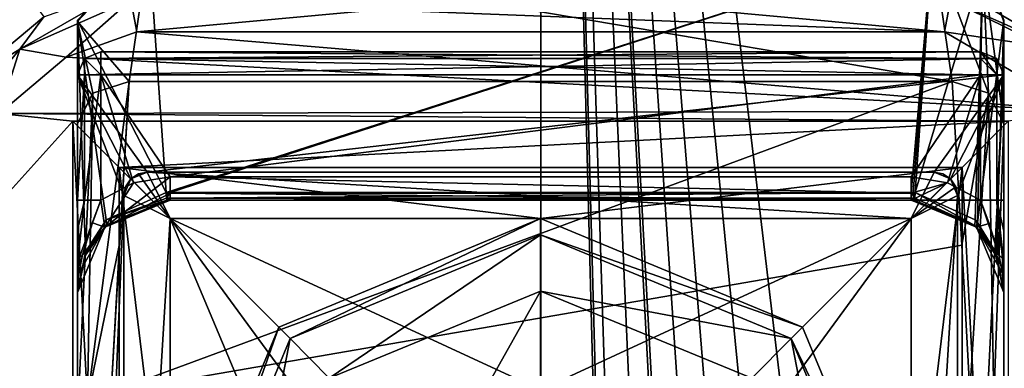
# Model space of a CAD drawing. Units: millimetres. Extents: x -80 to 80, y -89 to 89.
# Drawn here: x -6 to 5, y 29 to 33 of the extents above; entities that cross this region are included whole.
import ezdxf

# ---------------------------------------------------------------- set-up
doc = ezdxf.new("R2010")
doc.units = ezdxf.units.MM
doc.header["$LTSCALE"] = 33.374815
for name, color, linetype in [('1148', 7, 'CONTINUOUS'), ('1149', 7, 'CONTINUOUS'), ('1150', 7, 'CONTINUOUS'), ('1151', 7, 'CONTINUOUS'), ('1153', 7, 'CONTINUOUS'), ('1157', 7, 'CONTINUOUS'), ('1158', 7, 'CONTINUOUS'), ('1159', 7, 'CONTINUOUS'), ('1169', 7, 'CONTINUOUS'), ('1170', 7, 'CONTINUOUS'), ('1174', 7, 'CONTINUOUS'), ('1175', 7, 'CONTINUOUS'), ('1180', 7, 'CONTINUOUS'), ('1181', 7, 'CONTINUOUS'), ('1188', 7, 'CONTINUOUS'), ('1189', 7, 'CONTINUOUS'), ('1200', 7, 'CONTINUOUS'), ('1201', 7, 'CONTINUOUS'), ('1202', 7, 'CONTINUOUS'), ('1203', 7, 'CONTINUOUS'), ('1204', 7, 'CONTINUOUS'), ('1211', 7, 'CONTINUOUS'), ('1212', 7, 'CONTINUOUS'), ('1213', 7, 'CONTINUOUS'), ('1214', 7, 'CONTINUOUS'), ('1215', 7, 'CONTINUOUS'), ('1216', 7, 'CONTINUOUS'), ('1223', 7, 'CONTINUOUS'), ('1224', 7, 'CONTINUOUS'), ('1227', 7, 'CONTINUOUS'), ('1228', 7, 'CONTINUOUS'), ('1237', 7, 'CONTINUOUS'), ('1238', 7, 'CONTINUOUS'), ('1241', 7, 'CONTINUOUS'), ('1242', 7, 'CONTINUOUS'), ('1243', 7, 'CONTINUOUS'), ('1244', 7, 'CONTINUOUS'), ('1245', 7, 'CONTINUOUS'), ('1247', 7, 'CONTINUOUS'), ('1248', 7, 'CONTINUOUS'), ('1249', 7, 'CONTINUOUS'), ('1250', 7, 'CONTINUOUS'), ('1265', 7, 'CONTINUOUS'), ('1266', 7, 'CONTINUOUS'), ('1267', 7, 'CONTINUOUS'), ('1269', 7, 'CONTINUOUS'), ('1275', 7, 'CONTINUOUS'), ('1284', 7, 'CONTINUOUS'), ('1290', 7, 'CONTINUOUS'), ('1291', 7, 'CONTINUOUS'), ('1292', 7, 'CONTINUOUS'), ('1298', 7, 'CONTINUOUS'), ('1300', 7, 'CONTINUOUS'), ('1351', 7, 'CONTINUOUS'), ('1352', 7, 'CONTINUOUS'), ('1358', 7, 'CONTINUOUS'), ('1360', 7, 'CONTINUOUS'), ('1361', 7, 'CONTINUOUS'), ('1362', 7, 'CONTINUOUS'), ('1363', 7, 'CONTINUOUS')]:
    doc.layers.add(name, color=color, linetype=linetype)

msp = doc.modelspace()

# ---------------------------------------------------------------- linework, layer by layer
at = {"layer": '1148', "linetype": 'CONTINUOUS'}
for points in [[(5, 28.5, 43.5), (5, 27.914, 42.086), (5, 32.64, 44.349), (5, 28.5, 43.5)], [(5, 32.64, 44.349), (5, 27.914, 42.086), (5, 32.628, 41.458), (5, 32.64, 44.349)], [(5, 27.914, 44.914), (5, 28.5, 43.5), (5, 32.64, 44.349), (5, 27.914, 44.914)], [(5, 29.7, 49.073), (5, 27.914, 44.914), (5, 32.64, 44.349), (5, 29.7, 49.073)], [(5, 27.914, 42.086), (5, 26.5, 41.5), (5, 32.628, 41.458), (5, 27.914, 42.086)], [(5, 32.628, 41.458), (5, 26.5, 41.5), (5, 21.035, 41.277), (5, 32.628, 41.458)], [(5, 31.525, 38.74), (5, 32.628, 41.458), (5, 22.099, 39.194), (5, 31.525, 38.74)], [(5, 22.099, 39.194), (5, 32.628, 41.458), (5, 21.035, 41.277), (5, 22.099, 39.194)], [(5, 30.7, 53.75), (5, 32.05, 53.75), (5, 32.05, 55.5), (5, 30.7, 53.75)], [(5, 18.65, 52.75), (5, 30.7, 53.75), (5, 32.05, 55.5), (5, 18.65, 52.75)], [(5, 18.65, 55.5), (5, 18.65, 52.75), (5, 32.05, 55.5), (5, 18.65, 55.5)], [(5, 29.844, 36.156), (5, 31.525, 38.74), (5, 23.794, 35.608), (5, 29.844, 36.156)], [(5, 23.794, 35.608), (5, 31.525, 38.74), (5, 22.099, 39.194), (5, 23.794, 35.608)], [(5, 30.365, 53.685), (5, 30.7, 53.75), (5, 18.65, 52.75), (5, 30.365, 53.685)], [(5, 30.024, 53.5), (5, 30.365, 53.685), (5, 18.65, 52.75), (5, 30.024, 53.5)], [(5, 29.856, 53.376), (5, 30.024, 53.5), (5, 18.65, 52.75), (5, 29.856, 53.376)], [(5, 29.7, 53.25), (5, 29.856, 53.376), (5, 18.65, 52.75), (5, 29.7, 53.25)], [(5, 28.328, 33.838), (5, 29.844, 36.156), (5, 23.794, 35.608), (5, 28.328, 33.838)], [(5, 26.5, 45.5), (5, 27.914, 44.914), (5, 29.7, 49.073), (5, 26.5, 45.5)], [(5, 26.5, 45.5), (5, 29.7, 49.073), (5, 20.604, 46.35), (5, 26.5, 45.5)], [(5, 29.7, 49.073), (5, 29.7, 53.25), (5, 20, 52.25), (5, 29.7, 49.073)], [(5, 20, 52.25), (5, 29.7, 53.25), (5, 19.844, 52.376), (5, 20, 52.25)], [(5, 19.844, 52.376), (5, 29.7, 53.25), (5, 19.676, 52.5), (5, 19.844, 52.376)], [(5, 19.676, 52.5), (5, 29.7, 53.25), (5, 19.325, 52.688), (5, 19.676, 52.5)], [(5, 19.325, 52.688), (5, 29.7, 53.25), (5, 19, 52.75), (5, 19.325, 52.688)], [(5, 19, 52.75), (5, 29.7, 53.25), (5, 18.65, 52.75), (5, 19, 52.75)], [(5, 20.604, 46.35), (5, 29.7, 49.073), (5, 20.449, 46.476), (5, 20.604, 46.35)], [(5, 20.449, 46.476), (5, 29.7, 49.073), (5, 20.283, 46.6), (5, 20.449, 46.476)], [(5, 20.283, 46.6), (5, 29.7, 49.073), (5, 20.14, 46.69), (5, 20.283, 46.6)], [(5, 20.14, 46.69), (5, 29.7, 49.073), (5, 20, 46.761), (5, 20.14, 46.69)], [(5, 20, 46.761), (5, 29.7, 49.073), (5, 20, 52.25), (5, 20, 46.761)]]:
    msp.add_3dface(points, dxfattribs=at)
at = {"layer": '1149', "linetype": 'CONTINUOUS'}
for points in [[(-5, 27.914, 44.914), (-5, 26.5, 45.5), (-5, 32.64, 44.349), (-5, 27.914, 44.914)], [(-5, 26.5, 45.5), (-5, 20, 46.761), (-5, 32.64, 44.349), (-5, 26.5, 45.5)], [(-5, 28.5, 43.5), (-5, 27.914, 44.914), (-5, 32.64, 44.349), (-5, 28.5, 43.5)], [(-5, 32.628, 41.458), (-5, 28.5, 43.5), (-5, 32.64, 44.349), (-5, 32.628, 41.458)], [(-5, 32.64, 44.349), (-5, 20, 46.761), (-5, 29.7, 49.073), (-5, 32.64, 44.349)], [(-5, 27.914, 42.086), (-5, 28.5, 43.5), (-5, 32.628, 41.458), (-5, 27.914, 42.086)], [(-5, 26.5, 41.5), (-5, 27.914, 42.086), (-5, 32.628, 41.458), (-5, 26.5, 41.5)], [(-5, 21.035, 41.277), (-5, 26.5, 41.5), (-5, 32.628, 41.458), (-5, 21.035, 41.277)], [(-5, 31.525, 38.74), (-5, 21.035, 41.277), (-5, 32.628, 41.458), (-5, 31.525, 38.74)], [(-5, 32.05, 55.5), (-5, 32.05, 53.75), (-5, 18.65, 55.5), (-5, 32.05, 55.5)], [(-5, 18.65, 55.5), (-5, 32.05, 53.75), (-5, 30.7, 53.75), (-5, 18.65, 55.5)], [(-5, 22.099, 39.194), (-5, 21.035, 41.277), (-5, 31.525, 38.74), (-5, 22.099, 39.194)], [(-5, 29.856, 36.176), (-5, 22.099, 39.194), (-5, 31.525, 38.74), (-5, 29.856, 36.176)], [(-5, 30.375, 53.688), (-5, 18.65, 55.5), (-5, 30.7, 53.75), (-5, 30.375, 53.688)], [(-5, 30.024, 53.5), (-5, 18.65, 55.5), (-5, 30.375, 53.688), (-5, 30.024, 53.5)], [(-5, 29.856, 53.376), (-5, 18.65, 55.5), (-5, 30.024, 53.5), (-5, 29.856, 53.376)], [(-5, 29.7, 53.25), (-5, 18.65, 55.5), (-5, 29.856, 53.376), (-5, 29.7, 53.25)], [(-5, 23.799, 35.597), (-5, 22.099, 39.194), (-5, 29.856, 36.176), (-5, 23.799, 35.597)], [(-5, 28.328, 33.838), (-5, 23.799, 35.597), (-5, 29.856, 36.176), (-5, 28.328, 33.838)], [(-5, 19, 52.75), (-5, 18.65, 55.5), (-5, 29.7, 53.25), (-5, 19, 52.75)], [(-5, 19.335, 52.685), (-5, 19, 52.75), (-5, 29.7, 53.25), (-5, 19.335, 52.685)], [(-5, 19.676, 52.5), (-5, 19.335, 52.685), (-5, 29.7, 49.073), (-5, 19.676, 52.5)], [(-5, 29.7, 49.073), (-5, 19.335, 52.685), (-5, 29.7, 53.25), (-5, 29.7, 49.073)], [(-5, 19.844, 52.376), (-5, 19.676, 52.5), (-5, 29.7, 49.073), (-5, 19.844, 52.376)], [(-5, 20, 52.25), (-5, 19.844, 52.376), (-5, 29.7, 49.073), (-5, 20, 52.25)], [(-5, 20, 46.761), (-5, 20, 52.25), (-5, 29.7, 49.073), (-5, 20, 46.761)]]:
    msp.add_3dface(points, dxfattribs=at)
at = {"layer": '1150', "linetype": 'CONTINUOUS'}
for points in [[(-4.25, 31, 55.5), (-4.25, 31, 69), (4.25, 31, 55.5), (-4.25, 31, 55.5)], [(4.25, 31, 55.5), (-4.25, 31, 69), (4.25, 31, 69), (4.25, 31, 55.5)]]:
    msp.add_3dface(points, dxfattribs=at)
at = {"layer": '1151', "linetype": 'CONTINUOUS'}
for points in [[(-5, 32.05, 55.5), (5, 32.05, 55.5), (4.927, 32.227, 55.5), (-5, 32.05, 55.5)], [(-4.927, 32.227, 55.5), (-5, 32.05, 55.5), (4.927, 32.227, 55.5), (-4.927, 32.227, 55.5)], [(4.75, 32.3, 55.5), (-4.75, 32.3, 55.5), (-4.927, 32.227, 55.5), (4.75, 32.3, 55.5)], [(4.75, 32.3, 55.5), (-4.927, 32.227, 55.5), (4.927, 32.227, 55.5), (4.75, 32.3, 55.5)], [(5, 32.05, 55.5), (-5, 32.05, 55.5), (-4.25, 31, 55.5), (5, 32.05, 55.5)], [(-5, 32.05, 55.5), (-5, 18.65, 55.5), (-4.5, 30.75, 55.5), (-5, 32.05, 55.5)], [(-4.25, 31, 55.5), (-5, 32.05, 55.5), (-4.427, 30.927, 55.5), (-4.25, 31, 55.5)], [(-4.427, 30.927, 55.5), (-5, 32.05, 55.5), (-4.5, 30.75, 55.5), (-4.427, 30.927, 55.5)], [(5, 32.05, 55.5), (-4.25, 31, 55.5), (4.25, 31, 55.5), (5, 32.05, 55.5)], [(5, 32.05, 55.5), (4.25, 31, 55.5), (4.427, 30.927, 55.5), (5, 32.05, 55.5)], [(4.5, 30.75, 55.5), (5, 32.05, 55.5), (4.427, 30.927, 55.5), (4.5, 30.75, 55.5)], [(5, 18.65, 55.5), (5, 32.05, 55.5), (4.5, 22.25, 55.5), (5, 18.65, 55.5)], [(4.5, 22.25, 55.5), (5, 32.05, 55.5), (4.5, 30.75, 55.5), (4.5, 22.25, 55.5)], [(-4.5, 30.75, 55.5), (-5, 18.65, 55.5), (-4.5, 22.25, 55.5), (-4.5, 30.75, 55.5)]]:
    msp.add_3dface(points, dxfattribs=at)
at = {"layer": '1153', "linetype": 'CONTINUOUS'}
for points in [[(4, 30.5, 69.5), (-4, 30.5, 69.5), (0, 28.65, 69.5), (4, 30.5, 69.5)], [(-4, 30.5, 69.5), (-4, 22.5, 69.5), (-1.861, 25.424, 69.5), (-4, 30.5, 69.5)], [(0, 28.65, 69.5), (-4, 30.5, 69.5), (-1.86, 27.578, 69.5), (0, 28.65, 69.5)], [(-1.86, 27.578, 69.5), (-4, 30.5, 69.5), (-1.861, 25.424, 69.5), (-1.86, 27.578, 69.5)], [(1.861, 27.576, 69.5), (4, 30.5, 69.5), (0, 28.65, 69.5), (1.861, 27.576, 69.5)], [(4, 22.5, 69.5), (4, 30.5, 69.5), (1.861, 27.576, 69.5), (4, 22.5, 69.5)]]:
    msp.add_3dface(points, dxfattribs=at)
at = {"layer": '1157', "linetype": 'CONTINUOUS'}
for points in [[(4.75, 32.3, 55.5), (4.75, 32.3, 53.75), (-4.75, 32.3, 53.75), (4.75, 32.3, 55.5)], [(-4.75, 32.3, 55.5), (4.75, 32.3, 55.5), (-4.75, 32.3, 53.75), (-4.75, 32.3, 55.5)]]:
    msp.add_3dface(points, dxfattribs=at)
at = {"layer": '1158', "linetype": 'CONTINUOUS'}
for points in [[(-4.75, 30.7, 53.5), (-4.75, 32.05, 53.5), (-4.395, 30.886, 53.5), (-4.75, 30.7, 53.5)], [(-4.395, 30.886, 53.5), (-4.75, 32.05, 53.5), (-4, 30.95, 53.5), (-4.395, 30.886, 53.5)], [(-4, 30.95, 53.5), (-4.75, 32.05, 53.5), (4.75, 32.05, 53.5), (-4, 30.95, 53.5)], [(4, 30.95, 53.5), (-4, 30.95, 53.5), (4.75, 32.05, 53.5), (4, 30.95, 53.5)], [(4.395, 30.886, 53.5), (4, 30.95, 53.5), (4.75, 32.05, 53.5), (4.395, 30.886, 53.5)], [(4.75, 30.7, 53.5), (4.395, 30.886, 53.5), (4.75, 32.05, 53.5), (4.75, 30.7, 53.5)]]:
    msp.add_3dface(points, dxfattribs=at)
at = {"layer": '1159', "linetype": 'CONTINUOUS'}
for points in [[(-4.443, 31.981, 38.421), (4.443, 31.981, 38.421), (-4.636, 28.626, 33.63), (-4.443, 31.981, 38.421)], [(-4.443, 31.981, 38.421), (-4.636, 28.626, 33.63), (-4.548, 30.227, 35.916), (-4.443, 31.981, 38.421)], [(-4.636, 28.626, 33.63), (4.443, 31.981, 38.421), (4.548, 30.213, 35.897), (-4.636, 28.626, 33.63)], [(4.636, 28.626, 33.63), (-4.636, 28.626, 33.63), (4.548, 30.213, 35.897), (4.636, 28.626, 33.63)]]:
    msp.add_3dface(points, dxfattribs=at)
at = {"layer": '1169', "linetype": 'CONTINUOUS'}
for points in [[(-4, 30.7, 53.25), (4, 30.7, 53.25), (-4, 30.7, 49.611), (-4, 30.7, 53.25)], [(-4, 30.7, 49.611), (4, 30.7, 53.25), (4, 30.7, 49.611), (-4, 30.7, 49.611)]]:
    msp.add_3dface(points, dxfattribs=at)
at = {"layer": '1170', "linetype": 'CONTINUOUS'}
for points in [[(-4.443, 31.981, 38.421), (-4.232, 33.45, 44.15), (4.443, 31.981, 38.421), (-4.443, 31.981, 38.421)], [(-4.232, 33.45, 44.15), (-4.044, 30.78, 49.427), (4.233, 33.45, 44.15), (-4.232, 33.45, 44.15)], [(4.443, 31.981, 38.421), (-4.232, 33.45, 44.15), (4.233, 33.45, 44.15), (4.443, 31.981, 38.421)], [(-4.044, 30.78, 49.427), (-4.022, 30.781, 49.427), (4.233, 33.45, 44.15), (-4.044, 30.78, 49.427)], [(-4.022, 30.781, 49.427), (-4, 30.781, 49.427), (4.233, 33.45, 44.15), (-4.022, 30.781, 49.427)], [(4.233, 33.45, 44.15), (-4, 30.781, 49.427), (4, 30.781, 49.427), (4.233, 33.45, 44.15)], [(4.022, 30.781, 49.427), (4.233, 33.45, 44.15), (4, 30.781, 49.427), (4.022, 30.781, 49.427)], [(4.044, 30.78, 49.427), (4.233, 33.45, 44.15), (4.022, 30.781, 49.427), (4.044, 30.78, 49.427)]]:
    msp.add_3dface(points, dxfattribs=at)
at = {"layer": '1174', "linetype": 'CONTINUOUS'}
for points in [[(-4.707, 30.407, 53.25), (-4, 30.7, 53.25), (-4.689, 30.425, 49.488), (-4.707, 30.407, 53.25)], [(-4.689, 30.425, 49.488), (-4, 30.7, 53.25), (-4.035, 30.699, 49.612), (-4.689, 30.425, 49.488)], [(-4.035, 30.699, 49.612), (-4, 30.7, 53.25), (-4.018, 30.7, 49.611), (-4.035, 30.699, 49.612)], [(-4, 30.7, 53.25), (-4, 30.7, 49.611), (-4.018, 30.7, 49.611), (-4, 30.7, 53.25)], [(-4.915, 30.104, 49.311), (-4.707, 30.407, 53.25), (-4.689, 30.425, 49.488), (-4.915, 30.104, 49.311)], [(-5, 29.7, 49.073), (-5, 29.7, 53.25), (-4.707, 30.407, 53.25), (-5, 29.7, 49.073)], [(-5, 29.7, 49.073), (-4.707, 30.407, 53.25), (-4.915, 30.104, 49.311), (-5, 29.7, 49.073)]]:
    msp.add_3dface(points, dxfattribs=at)
at = {"layer": '1175', "linetype": 'CONTINUOUS'}
for points in [[(4, 30.7, 49.611), (4, 30.7, 53.25), (4.707, 30.407, 53.25), (4, 30.7, 49.611)], [(4, 30.7, 49.611), (4.707, 30.407, 53.25), (4.018, 30.7, 49.611), (4, 30.7, 49.611)], [(4.018, 30.7, 49.611), (4.707, 30.407, 53.25), (4.035, 30.699, 49.612), (4.018, 30.7, 49.611)], [(4.035, 30.699, 49.612), (4.707, 30.407, 53.25), (4.689, 30.425, 49.488), (4.035, 30.699, 49.612)], [(4.689, 30.425, 49.488), (4.707, 30.407, 53.25), (4.915, 30.104, 49.311), (4.689, 30.425, 49.488)], [(4.707, 30.407, 53.25), (5, 29.7, 53.25), (4.915, 30.104, 49.311), (4.707, 30.407, 53.25)], [(5, 29.7, 53.25), (5, 29.7, 49.073), (4.915, 30.104, 49.311), (5, 29.7, 53.25)]]:
    msp.add_3dface(points, dxfattribs=at)
at = {"layer": '1180', "linetype": 'CONTINUOUS'}
for points in [[(4.233, 33.45, 44.15), (4.044, 30.78, 49.427), (4.775, 33.221, 44.174), (4.233, 33.45, 44.15)], [(4.443, 31.981, 38.421), (4.233, 33.45, 44.15), (4.837, 31.852, 38.521), (4.443, 31.981, 38.421)], [(4.837, 31.852, 38.521), (4.233, 33.45, 44.15), (4.775, 33.221, 44.174), (4.837, 31.852, 38.521)], [(4.775, 33.221, 44.174), (4.044, 30.78, 49.427), (4.691, 30.487, 49.349), (4.775, 33.221, 44.174)], [(4.717, 30.459, 49.34), (4.775, 33.221, 44.174), (4.691, 30.487, 49.349), (4.717, 30.459, 49.34)], [(4.717, 30.459, 49.34), (5, 32.64, 44.349), (4.775, 33.221, 44.174), (4.717, 30.459, 49.34)], [(5, 32.64, 44.349), (5, 32.628, 41.458), (4.775, 33.221, 44.174), (5, 32.64, 44.349)], [(5, 32.628, 41.458), (5, 31.525, 38.74), (4.775, 33.221, 44.174), (5, 32.628, 41.458)], [(5, 31.525, 38.74), (4.837, 31.852, 38.521), (4.775, 33.221, 44.174), (5, 31.525, 38.74)], [(4.923, 30.122, 49.225), (5, 32.64, 44.349), (4.717, 30.459, 49.34), (4.923, 30.122, 49.225)], [(5, 29.7, 49.073), (5, 32.64, 44.349), (4.923, 30.122, 49.225), (5, 29.7, 49.073)]]:
    msp.add_3dface(points, dxfattribs=at)
at = {"layer": '1181', "linetype": 'CONTINUOUS'}
for points in [[(4.548, 30.213, 35.897), (4.443, 31.981, 38.421), (4.837, 31.852, 38.521), (4.548, 30.213, 35.897)], [(4.636, 28.626, 33.63), (4.548, 30.213, 35.897), (4.837, 31.852, 38.521), (4.636, 28.626, 33.63)], [(4.893, 28.541, 33.694), (4.636, 28.626, 33.63), (4.837, 31.852, 38.521), (4.893, 28.541, 33.694)], [(5, 31.525, 38.74), (4.893, 28.541, 33.694), (4.837, 31.852, 38.521), (5, 31.525, 38.74)], [(5, 31.525, 38.74), (5, 28.328, 33.838), (4.893, 28.541, 33.694), (5, 31.525, 38.74)], [(5, 31.525, 38.74), (5, 29.844, 36.156), (5, 28.328, 33.838), (5, 31.525, 38.74)]]:
    msp.add_3dface(points, dxfattribs=at)
at = {"layer": '1188', "linetype": 'CONTINUOUS'}
for points in [[(-5, 32.628, 41.458), (-5, 32.64, 44.349), (-4.232, 33.45, 44.15), (-5, 32.628, 41.458)], [(-5, 32.628, 41.458), (-4.232, 33.45, 44.15), (-4.443, 31.981, 38.421), (-5, 32.628, 41.458)], [(-5, 32.64, 44.349), (-4.044, 30.78, 49.427), (-4.232, 33.45, 44.15), (-5, 32.64, 44.349)], [(-5, 32.64, 44.349), (-5, 29.7, 49.073), (-4.915, 30.141, 49.232), (-5, 32.64, 44.349)], [(-4.044, 30.78, 49.427), (-5, 32.64, 44.349), (-4.691, 30.487, 49.349), (-4.044, 30.78, 49.427)], [(-4.691, 30.487, 49.349), (-5, 32.64, 44.349), (-4.915, 30.141, 49.232), (-4.691, 30.487, 49.349)], [(-5, 31.525, 38.74), (-5, 32.628, 41.458), (-4.837, 31.852, 38.521), (-5, 31.525, 38.74)], [(-5, 32.628, 41.458), (-4.443, 31.981, 38.421), (-4.837, 31.852, 38.521), (-5, 32.628, 41.458)]]:
    msp.add_3dface(points, dxfattribs=at)
at = {"layer": '1189', "linetype": 'CONTINUOUS'}
for points in [[(-4.443, 31.981, 38.421), (-4.548, 30.227, 35.916), (-4.893, 28.541, 33.694), (-4.443, 31.981, 38.421)], [(-4.837, 31.852, 38.521), (-4.443, 31.981, 38.421), (-4.893, 28.541, 33.694), (-4.837, 31.852, 38.521)], [(-5, 28.328, 33.838), (-5, 31.525, 38.74), (-4.837, 31.852, 38.521), (-5, 28.328, 33.838)], [(-5, 28.328, 33.838), (-4.837, 31.852, 38.521), (-4.893, 28.541, 33.694), (-5, 28.328, 33.838)], [(-5, 28.328, 33.838), (-5, 29.856, 36.176), (-5, 31.525, 38.74), (-5, 28.328, 33.838)], [(-4.548, 30.227, 35.916), (-4.636, 28.626, 33.63), (-4.893, 28.541, 33.694), (-4.548, 30.227, 35.916)]]:
    msp.add_3dface(points, dxfattribs=at)
at = {"layer": '1200', "linetype": 'CONTINUOUS'}
for points in [[(4.689, 30.425, 49.488), (4.044, 30.78, 49.427), (4.039, 30.72, 49.511), (4.689, 30.425, 49.488)], [(4.044, 30.78, 49.427), (4.689, 30.425, 49.488), (4.691, 30.487, 49.349), (4.044, 30.78, 49.427)], [(4.035, 30.699, 49.612), (4.689, 30.425, 49.488), (4.039, 30.72, 49.511), (4.035, 30.699, 49.612)], [(4.689, 30.425, 49.488), (4.915, 30.104, 49.311), (4.691, 30.487, 49.349), (4.689, 30.425, 49.488)], [(4.915, 30.104, 49.311), (4.717, 30.459, 49.34), (4.691, 30.487, 49.349), (4.915, 30.104, 49.311)], [(4.915, 30.104, 49.311), (4.923, 30.122, 49.225), (4.717, 30.459, 49.34), (4.915, 30.104, 49.311)], [(4.915, 30.104, 49.311), (5, 29.7, 49.073), (4.923, 30.122, 49.225), (4.915, 30.104, 49.311)]]:
    msp.add_3dface(points, dxfattribs=at)
at = {"layer": '1201', "linetype": 'CONTINUOUS'}
for points in [[(4.022, 30.781, 49.427), (4, 30.781, 49.427), (4.039, 30.72, 49.511), (4.022, 30.781, 49.427)], [(4, 30.781, 49.427), (4, 30.721, 49.51), (4.039, 30.72, 49.511), (4, 30.781, 49.427)], [(4.044, 30.78, 49.427), (4.022, 30.781, 49.427), (4.039, 30.72, 49.511), (4.044, 30.78, 49.427)], [(4, 30.721, 49.51), (4, 30.7, 49.611), (4.039, 30.72, 49.511), (4, 30.721, 49.51)], [(4, 30.7, 49.611), (4.035, 30.699, 49.612), (4.039, 30.72, 49.511), (4, 30.7, 49.611)], [(4, 30.7, 49.611), (4.018, 30.7, 49.611), (4.035, 30.699, 49.612), (4, 30.7, 49.611)]]:
    msp.add_3dface(points, dxfattribs=at)
at = {"layer": '1202', "linetype": 'CONTINUOUS'}
for points in [[(4, 30.781, 49.427), (-4, 30.781, 49.427), (-4, 30.721, 49.51), (4, 30.781, 49.427)], [(4, 30.781, 49.427), (-4, 30.721, 49.51), (4, 30.721, 49.51), (4, 30.781, 49.427)], [(-4, 30.7, 49.611), (4, 30.7, 49.611), (4, 30.721, 49.51), (-4, 30.7, 49.611)], [(-4, 30.721, 49.51), (-4, 30.7, 49.611), (4, 30.721, 49.51), (-4, 30.721, 49.51)]]:
    msp.add_3dface(points, dxfattribs=at)
at = {"layer": '1203', "linetype": 'CONTINUOUS'}
for points in [[(-4.022, 30.781, 49.427), (-4.044, 30.78, 49.427), (-4.039, 30.72, 49.511), (-4.022, 30.781, 49.427)], [(-4, 30.781, 49.427), (-4.022, 30.781, 49.427), (-4.039, 30.72, 49.511), (-4, 30.781, 49.427)], [(-4, 30.781, 49.427), (-4.039, 30.72, 49.511), (-4, 30.721, 49.51), (-4, 30.781, 49.427)], [(-4.039, 30.72, 49.511), (-4.035, 30.699, 49.612), (-4, 30.721, 49.51), (-4.039, 30.72, 49.511)], [(-4.035, 30.699, 49.612), (-4, 30.7, 49.611), (-4, 30.721, 49.51), (-4.035, 30.699, 49.612)], [(-4, 30.7, 49.611), (-4.035, 30.699, 49.612), (-4.018, 30.7, 49.611), (-4, 30.7, 49.611)]]:
    msp.add_3dface(points, dxfattribs=at)
at = {"layer": '1204', "linetype": 'CONTINUOUS'}
for points in [[(-4.044, 30.78, 49.427), (-4.691, 30.487, 49.349), (-4.039, 30.72, 49.511), (-4.044, 30.78, 49.427)], [(-4.691, 30.487, 49.349), (-4.035, 30.699, 49.612), (-4.039, 30.72, 49.511), (-4.691, 30.487, 49.349)], [(-4.689, 30.425, 49.488), (-4.035, 30.699, 49.612), (-4.691, 30.487, 49.349), (-4.689, 30.425, 49.488)], [(-4.915, 30.104, 49.311), (-4.689, 30.425, 49.488), (-4.691, 30.487, 49.349), (-4.915, 30.104, 49.311)], [(-4.915, 30.104, 49.311), (-4.691, 30.487, 49.349), (-4.915, 30.141, 49.232), (-4.915, 30.104, 49.311)], [(-5, 29.7, 49.073), (-4.915, 30.104, 49.311), (-4.915, 30.141, 49.232), (-5, 29.7, 49.073)]]:
    msp.add_3dface(points, dxfattribs=at)
at = {"layer": '1211', "linetype": 'CONTINUOUS'}
for points in [[(-5, 30.7, 53.75), (-5, 32.05, 53.75), (-4.927, 32.05, 53.573), (-5, 30.7, 53.75)], [(-5, 30.7, 53.75), (-4.927, 32.05, 53.573), (-4.927, 30.7, 53.573), (-5, 30.7, 53.75)], [(-4.75, 32.05, 53.5), (-4.75, 30.7, 53.5), (-4.927, 30.7, 53.573), (-4.75, 32.05, 53.5)], [(-4.927, 32.05, 53.573), (-4.75, 32.05, 53.5), (-4.927, 30.7, 53.573), (-4.927, 32.05, 53.573)]]:
    msp.add_3dface(points, dxfattribs=at)
at = {"layer": '1212', "linetype": 'CONTINUOUS'}
for points in [[(-4.75, 32.3, 53.75), (4.75, 32.3, 53.75), (4.75, 32.227, 53.573), (-4.75, 32.3, 53.75)], [(-4.75, 32.3, 53.75), (4.75, 32.227, 53.573), (-4.75, 32.227, 53.573), (-4.75, 32.3, 53.75)], [(4.75, 32.05, 53.5), (-4.75, 32.05, 53.5), (-4.75, 32.227, 53.573), (4.75, 32.05, 53.5)], [(4.75, 32.227, 53.573), (4.75, 32.05, 53.5), (-4.75, 32.227, 53.573), (4.75, 32.227, 53.573)]]:
    msp.add_3dface(points, dxfattribs=at)
at = {"layer": '1213', "linetype": 'CONTINUOUS'}
for points in [[(4.75, 30.7, 53.5), (4.75, 32.05, 53.5), (4.927, 32.05, 53.573), (4.75, 30.7, 53.5)], [(4.927, 30.7, 53.573), (4.75, 30.7, 53.5), (4.927, 32.05, 53.573), (4.927, 30.7, 53.573)], [(5, 32.05, 53.75), (5, 30.7, 53.75), (4.927, 30.7, 53.573), (5, 32.05, 53.75)], [(5, 32.05, 53.75), (4.927, 30.7, 53.573), (4.927, 32.05, 53.573), (5, 32.05, 53.75)]]:
    msp.add_3dface(points, dxfattribs=at)
at = {"layer": '1214', "linetype": 'CONTINUOUS'}
for points in [[(4, 30.95, 53.5), (4.395, 30.886, 53.5), (4, 30.773, 53.427), (4, 30.95, 53.5)], [(4.395, 30.886, 53.5), (4.75, 30.7, 53.5), (4, 30.7, 53.25), (4.395, 30.886, 53.5)], [(4.395, 30.886, 53.5), (4, 30.7, 53.25), (4, 30.773, 53.427), (4.395, 30.886, 53.5)], [(4, 30.7, 53.25), (4.75, 30.7, 53.5), (4.707, 30.407, 53.25), (4, 30.7, 53.25)], [(4.707, 30.407, 53.25), (4.75, 30.7, 53.5), (4.843, 30.448, 53.467), (4.707, 30.407, 53.25)], [(4.949, 30.11, 53.375), (4.707, 30.407, 53.25), (4.843, 30.448, 53.467), (4.949, 30.11, 53.375)], [(5, 29.7, 53.25), (4.707, 30.407, 53.25), (4.987, 29.906, 53.313), (5, 29.7, 53.25)], [(4.987, 29.906, 53.313), (4.707, 30.407, 53.25), (4.949, 30.11, 53.375), (4.987, 29.906, 53.313)]]:
    msp.add_3dface(points, dxfattribs=at)
at = {"layer": '1215', "linetype": 'CONTINUOUS'}
for points in [[(-4, 30.95, 53.5), (4, 30.95, 53.5), (4, 30.773, 53.427), (-4, 30.95, 53.5)], [(-4, 30.773, 53.427), (-4, 30.95, 53.5), (4, 30.773, 53.427), (-4, 30.773, 53.427)], [(4, 30.7, 53.25), (-4, 30.7, 53.25), (-4, 30.773, 53.427), (4, 30.7, 53.25)], [(4, 30.7, 53.25), (-4, 30.773, 53.427), (4, 30.773, 53.427), (4, 30.7, 53.25)]]:
    msp.add_3dface(points, dxfattribs=at)
at = {"layer": '1216', "linetype": 'CONTINUOUS'}
for points in [[(-4.395, 30.886, 53.5), (-4, 30.95, 53.5), (-4.707, 30.407, 53.25), (-4.395, 30.886, 53.5)], [(-4.707, 30.407, 53.25), (-4, 30.95, 53.5), (-4, 30.773, 53.427), (-4.707, 30.407, 53.25)], [(-4.75, 30.7, 53.5), (-4.395, 30.886, 53.5), (-4.707, 30.407, 53.25), (-4.75, 30.7, 53.5)], [(-4, 30.7, 53.25), (-4.707, 30.407, 53.25), (-4, 30.773, 53.427), (-4, 30.7, 53.25)], [(-4.75, 30.7, 53.5), (-4.707, 30.407, 53.25), (-4.84, 30.455, 53.469), (-4.75, 30.7, 53.5)], [(-4.84, 30.455, 53.469), (-4.707, 30.407, 53.25), (-4.949, 30.11, 53.375), (-4.84, 30.455, 53.469)], [(-4.707, 30.407, 53.25), (-5, 29.7, 53.25), (-4.987, 29.906, 53.313), (-4.707, 30.407, 53.25)], [(-4.949, 30.11, 53.375), (-4.707, 30.407, 53.25), (-4.987, 29.906, 53.313), (-4.949, 30.11, 53.375)]]:
    msp.add_3dface(points, dxfattribs=at)
at = {"layer": '1223', "linetype": 'CONTINUOUS'}
for points in [[(4.987, 29.906, 53.313), (4.949, 30.11, 53.375), (4.987, 30.069, 53.434), (4.987, 29.906, 53.313)], [(5, 30.024, 53.5), (5, 29.856, 53.376), (4.987, 30.069, 53.434), (5, 30.024, 53.5)], [(5, 29.856, 53.376), (5, 29.7, 53.25), (4.987, 30.069, 53.434), (5, 29.856, 53.376)], [(5, 29.7, 53.25), (4.987, 29.906, 53.313), (4.987, 30.069, 53.434), (5, 29.7, 53.25)]]:
    msp.add_3dface(points, dxfattribs=at)
at = {"layer": '1224', "linetype": 'CONTINUOUS'}
for points in [[(4.75, 30.7, 53.5), (4.927, 30.7, 53.573), (4.949, 30.11, 53.375), (4.75, 30.7, 53.5)], [(4.75, 30.7, 53.5), (4.949, 30.11, 53.375), (4.843, 30.448, 53.467), (4.75, 30.7, 53.5)], [(5, 30.7, 53.75), (5, 30.365, 53.685), (4.927, 30.7, 53.573), (5, 30.7, 53.75)], [(5, 30.365, 53.685), (5, 30.024, 53.5), (4.927, 30.7, 53.573), (5, 30.365, 53.685)], [(4.927, 30.7, 53.573), (5, 30.024, 53.5), (4.987, 30.069, 53.434), (4.927, 30.7, 53.573)], [(4.949, 30.11, 53.375), (4.927, 30.7, 53.573), (4.987, 30.069, 53.434), (4.949, 30.11, 53.375)]]:
    msp.add_3dface(points, dxfattribs=at)
at = {"layer": '1227', "linetype": 'CONTINUOUS'}
for points in [[(-5, 29.856, 53.376), (-4.949, 30.11, 53.375), (-4.987, 29.906, 53.313), (-5, 29.856, 53.376)], [(-4.949, 30.11, 53.375), (-5, 29.856, 53.376), (-4.987, 30.069, 53.434), (-4.949, 30.11, 53.375)], [(-5, 29.856, 53.376), (-5, 30.024, 53.5), (-4.987, 30.069, 53.434), (-5, 29.856, 53.376)], [(-5, 29.7, 53.25), (-5, 29.856, 53.376), (-4.987, 29.906, 53.313), (-5, 29.7, 53.25)]]:
    msp.add_3dface(points, dxfattribs=at)
at = {"layer": '1228', "linetype": 'CONTINUOUS'}
for points in [[(-5, 30.024, 53.5), (-5, 30.375, 53.688), (-4.927, 30.7, 53.573), (-5, 30.024, 53.5)], [(-4.75, 30.7, 53.5), (-5, 30.024, 53.5), (-4.927, 30.7, 53.573), (-4.75, 30.7, 53.5)], [(-5, 30.024, 53.5), (-4.75, 30.7, 53.5), (-4.987, 30.069, 53.434), (-5, 30.024, 53.5)], [(-5, 30.375, 53.688), (-5, 30.7, 53.75), (-4.927, 30.7, 53.573), (-5, 30.375, 53.688)], [(-4.75, 30.7, 53.5), (-4.84, 30.455, 53.469), (-4.987, 30.069, 53.434), (-4.75, 30.7, 53.5)], [(-4.84, 30.455, 53.469), (-4.949, 30.11, 53.375), (-4.987, 30.069, 53.434), (-4.84, 30.455, 53.469)]]:
    msp.add_3dface(points, dxfattribs=at)
at = {"layer": '1237', "linetype": 'CONTINUOUS'}
for points in [[(4.5, 22.25, 55.5), (4.5, 30.75, 55.5), (4.5, 30.75, 69), (4.5, 22.25, 55.5)], [(4.5, 22.25, 69), (4.5, 22.25, 55.5), (4.5, 30.75, 69), (4.5, 22.25, 69)]]:
    msp.add_3dface(points, dxfattribs=at)
at = {"layer": '1238', "linetype": 'CONTINUOUS'}
for points in [[(-4.5, 30.75, 55.5), (-4.5, 22.25, 55.5), (-4.5, 22.25, 69), (-4.5, 30.75, 55.5)], [(-4.5, 30.75, 69), (-4.5, 30.75, 55.5), (-4.5, 22.25, 69), (-4.5, 30.75, 69)]]:
    msp.add_3dface(points, dxfattribs=at)
at = {"layer": '1241', "linetype": 'CONTINUOUS'}
for points in [[(4.25, 31, 55.5), (4.25, 31, 69), (4.344, 30.982, 69.018), (4.25, 31, 55.5)], [(4.427, 30.927, 55.5), (4.25, 31, 55.5), (4.427, 30.927, 69.073), (4.427, 30.927, 55.5)], [(4.427, 30.927, 69.073), (4.25, 31, 55.5), (4.344, 30.982, 69.018), (4.427, 30.927, 69.073)], [(4.5, 30.75, 55.5), (4.427, 30.927, 55.5), (4.5, 30.75, 69), (4.5, 30.75, 55.5)], [(4.5, 30.75, 69), (4.427, 30.927, 55.5), (4.482, 30.844, 69.018), (4.5, 30.75, 69)], [(4.482, 30.844, 69.018), (4.427, 30.927, 55.5), (4.427, 30.927, 69.073), (4.482, 30.844, 69.018)]]:
    msp.add_3dface(points, dxfattribs=at)
at = {"layer": '1242', "linetype": 'CONTINUOUS'}
for points in [[(-4.25, 31, 69), (-4.25, 31, 55.5), (-4.427, 30.927, 55.5), (-4.25, 31, 69)], [(-4.25, 31, 69), (-4.427, 30.927, 55.5), (-4.344, 30.982, 69.018), (-4.25, 31, 69)], [(-4.427, 30.927, 55.5), (-4.427, 30.927, 69.073), (-4.344, 30.982, 69.018), (-4.427, 30.927, 55.5)], [(-4.427, 30.927, 55.5), (-4.5, 30.75, 55.5), (-4.427, 30.927, 69.073), (-4.427, 30.927, 55.5)], [(-4.427, 30.927, 69.073), (-4.5, 30.75, 55.5), (-4.482, 30.844, 69.018), (-4.427, 30.927, 69.073)], [(-4.5, 30.75, 55.5), (-4.5, 30.75, 69), (-4.482, 30.844, 69.018), (-4.5, 30.75, 55.5)]]:
    msp.add_3dface(points, dxfattribs=at)
at = {"layer": '1243', "linetype": 'CONTINUOUS'}
for points in [[(4, 30.5, 69.5), (4.482, 30.844, 69.018), (4.427, 30.927, 69.073), (4, 30.5, 69.5)], [(4, 30.5, 69.5), (4.5, 30.75, 69), (4.482, 30.844, 69.018), (4, 30.5, 69.5)], [(4, 30.5, 69.5), (4, 22.5, 69.5), (4.5, 30.75, 69), (4, 30.5, 69.5)], [(4, 22.5, 69.5), (4.5, 22.25, 69), (4.5, 30.75, 69), (4, 22.5, 69.5)]]:
    msp.add_3dface(points, dxfattribs=at)
at = {"layer": '1244', "linetype": 'CONTINUOUS'}
for points in [[(-4.427, 30.927, 69.073), (-4, 30.5, 69.5), (-4.344, 30.982, 69.018), (-4.427, 30.927, 69.073)], [(-4, 30.5, 69.5), (-4.25, 31, 69), (-4.344, 30.982, 69.018), (-4, 30.5, 69.5)], [(4.25, 31, 69), (-4.25, 31, 69), (4, 30.5, 69.5), (4.25, 31, 69)], [(-4.25, 31, 69), (-4, 30.5, 69.5), (4, 30.5, 69.5), (-4.25, 31, 69)], [(4.25, 31, 69), (4, 30.5, 69.5), (4.427, 30.927, 69.073), (4.25, 31, 69)], [(4.25, 31, 69), (4.427, 30.927, 69.073), (4.344, 30.982, 69.018), (4.25, 31, 69)]]:
    msp.add_3dface(points, dxfattribs=at)
at = {"layer": '1245', "linetype": 'CONTINUOUS'}
for points in [[(-4.5, 30.75, 69), (-4.427, 30.927, 69.073), (-4.482, 30.844, 69.018), (-4.5, 30.75, 69)], [(-4.5, 30.75, 69), (-4, 30.5, 69.5), (-4.427, 30.927, 69.073), (-4.5, 30.75, 69)], [(-4, 30.5, 69.5), (-4.5, 30.75, 69), (-4.5, 22.25, 69), (-4, 30.5, 69.5)], [(-4, 22.5, 69.5), (-4, 30.5, 69.5), (-4.5, 22.25, 69), (-4, 22.5, 69.5)]]:
    msp.add_3dface(points, dxfattribs=at)
at = {"layer": '1247', "linetype": 'CONTINUOUS'}
for points in [[(4.75, 32.227, 53.573), (4.75, 32.3, 53.75), (4.927, 32.05, 53.573), (4.75, 32.227, 53.573)], [(4.927, 32.05, 53.573), (4.75, 32.3, 53.75), (4.927, 32.227, 53.75), (4.927, 32.05, 53.573)], [(4.75, 32.05, 53.5), (4.75, 32.227, 53.573), (4.927, 32.05, 53.573), (4.75, 32.05, 53.5)], [(5, 32.05, 53.75), (4.927, 32.05, 53.573), (4.927, 32.227, 53.75), (5, 32.05, 53.75)]]:
    msp.add_3dface(points, dxfattribs=at)
at = {"layer": '1248', "linetype": 'CONTINUOUS'}
for points in [[(4.75, 32.3, 53.75), (4.75, 32.3, 55.5), (4.927, 32.227, 55.5), (4.75, 32.3, 53.75)], [(4.75, 32.3, 53.75), (4.927, 32.227, 55.5), (4.927, 32.227, 53.75), (4.75, 32.3, 53.75)], [(5, 32.05, 55.5), (5, 32.05, 53.75), (4.927, 32.227, 53.75), (5, 32.05, 55.5)], [(4.927, 32.227, 55.5), (5, 32.05, 55.5), (4.927, 32.227, 53.75), (4.927, 32.227, 55.5)]]:
    msp.add_3dface(points, dxfattribs=at)
at = {"layer": '1249', "linetype": 'CONTINUOUS'}
for points in [[(-4.927, 32.05, 53.573), (-5, 32.05, 53.75), (-4.927, 32.227, 53.75), (-4.927, 32.05, 53.573)], [(-4.75, 32.3, 53.75), (-4.75, 32.05, 53.5), (-4.927, 32.227, 53.75), (-4.75, 32.3, 53.75)], [(-4.75, 32.05, 53.5), (-4.927, 32.05, 53.573), (-4.927, 32.227, 53.75), (-4.75, 32.05, 53.5)], [(-4.75, 32.05, 53.5), (-4.75, 32.3, 53.75), (-4.75, 32.227, 53.573), (-4.75, 32.05, 53.5)]]:
    msp.add_3dface(points, dxfattribs=at)
at = {"layer": '1250', "linetype": 'CONTINUOUS'}
for points in [[(-5, 32.05, 53.75), (-5, 32.05, 55.5), (-4.927, 32.227, 55.5), (-5, 32.05, 53.75)], [(-5, 32.05, 53.75), (-4.927, 32.227, 55.5), (-4.927, 32.227, 53.75), (-5, 32.05, 53.75)], [(-4.75, 32.3, 55.5), (-4.75, 32.3, 53.75), (-4.927, 32.227, 53.75), (-4.75, 32.3, 55.5)], [(-4.927, 32.227, 55.5), (-4.75, 32.3, 55.5), (-4.927, 32.227, 53.75), (-4.927, 32.227, 55.5)]]:
    msp.add_3dface(points, dxfattribs=at)
at = {"layer": '1265', "linetype": 'CONTINUOUS'}
for points in [[(0, 32.917, 55.5), (4.361, 32.515, 55.5), (-4.361, 32.515, 55.5), (0, 32.917, 55.5)], [(-5.122, 32.241, 55.5), (-4.361, 32.515, 55.5), (5.825, 31.66, 55.5), (-5.122, 32.241, 55.5)], [(-4.361, 32.515, 55.5), (4.361, 32.515, 55.5), (5.825, 31.66, 55.5), (-4.361, 32.515, 55.5)], [(-5.846, 31.635, 55.5), (-5.122, 32.241, 55.5), (5.825, 31.66, 55.5), (-5.846, 31.635, 55.5)], [(-5.846, 31.635, 55.5), (-5.05, 31.55, 55.5), (-6.417, 30.04, 55.5), (-5.846, 31.635, 55.5)], [(5.05, 31.55, 55.5), (-5.846, 31.635, 55.5), (5.825, 31.66, 55.5), (5.05, 31.55, 55.5)], [(5.05, 31.55, 55.5), (-5.05, 31.55, 55.5), (-5.846, 31.635, 55.5), (5.05, 31.55, 55.5)], [(-5.05, 31.55, 55.5), (-5.05, 21.45, 55.5), (-6.417, 30.04, 55.5), (-5.05, 31.55, 55.5)], [(-6.417, 30.04, 55.5), (-5.05, 21.45, 55.5), (-6.417, 23.214, 55.5), (-6.417, 30.04, 55.5)]]:
    msp.add_3dface(points, dxfattribs=at)
at = {"layer": '1266', "linetype": 'CONTINUOUS'}
for points in [[(-4.55, 21.95, 71), (-4.55, 31.05, 71), (-4, 26.5, 71), (-4.55, 21.95, 71)], [(-4.55, 31.05, 71), (4.55, 31.05, 71), (0, 30.5, 71), (-4.55, 31.05, 71)], [(-4.55, 31.05, 71), (0, 30.5, 71), (-2.828, 29.328, 71), (-4.55, 31.05, 71)], [(-4, 26.5, 71), (-4.55, 31.05, 71), (-2.828, 29.328, 71), (-4, 26.5, 71)], [(0, 30.5, 71), (4.55, 31.05, 71), (2.828, 29.328, 71), (0, 30.5, 71)], [(2.828, 29.328, 71), (4.55, 31.05, 71), (4, 26.5, 71), (2.828, 29.328, 71)], [(4.55, 31.05, 71), (4.55, 21.95, 71), (4, 26.5, 71), (4.55, 31.05, 71)]]:
    msp.add_3dface(points, dxfattribs=at)
at = {"layer": '1267', "linetype": 'CONTINUOUS'}
for points in [[(4.55, 21.95, 71), (4.55, 31.05, 71), (4.55, 31.05, 56), (4.55, 21.95, 71)], [(4.55, 21.95, 71), (4.55, 31.05, 56), (4.55, 21.95, 56), (4.55, 21.95, 71)]]:
    msp.add_3dface(points, dxfattribs=at)
at = {"layer": '1269', "linetype": 'CONTINUOUS'}
for points in [[(-4.55, 31.05, 71), (-4.55, 21.95, 71), (-4.55, 21.95, 56), (-4.55, 31.05, 71)], [(-4.55, 31.05, 56), (-4.55, 31.05, 71), (-4.55, 21.95, 56), (-4.55, 31.05, 56)]]:
    msp.add_3dface(points, dxfattribs=at)
at = {"layer": '1275', "linetype": 'CONTINUOUS'}
for points in [[(-12.016, 47.289, 79.616), (0, -1.5, 79.9), (0.001, 50.5, 79.9), (-12.016, 47.289, 79.616)], [(0, -1.5, 79.9), (1.349, -1.5, 79.9), (0.001, 50.5, 79.9), (0, -1.5, 79.9)], [(1.349, -1.5, 79.9), (1.37, 0.065, 79.896), (0.001, 50.5, 79.9), (1.349, -1.5, 79.9)], [(0.001, 50.5, 79.9), (1.37, 0.065, 79.896), (1.586, 0.577, 79.895), (0.001, 50.5, 79.9)], [(12.017, 47.288, 79.616), (0.001, 50.5, 79.9), (5.625, 3.166, 79.838), (12.017, 47.288, 79.616)], [(5.625, 3.166, 79.838), (0.001, 50.5, 79.9), (4.693, 2.857, 79.857), (5.625, 3.166, 79.838)], [(4.693, 2.857, 79.857), (0.001, 50.5, 79.9), (3.898, 2.468, 79.87), (4.693, 2.857, 79.857)], [(3.898, 2.468, 79.87), (0.001, 50.5, 79.9), (3.278, 2.083, 79.879), (3.898, 2.468, 79.87)], [(3.278, 2.083, 79.879), (0.001, 50.5, 79.9), (2.687, 1.648, 79.886), (3.278, 2.083, 79.879)], [(2.687, 1.648, 79.886), (0.001, 50.5, 79.9), (2.617, 1.592, 79.887), (2.687, 1.648, 79.886)], [(2.617, 1.592, 79.887), (0.001, 50.5, 79.9), (2.156, 1.192, 79.891), (2.617, 1.592, 79.887)], [(2.156, 1.192, 79.891), (0.001, 50.5, 79.9), (1.586, 0.577, 79.895), (2.156, 1.192, 79.891)], [(-1.37, 0.065, 79.896), (0, -1.5, 79.9), (-12.016, 47.289, 79.616), (-1.37, 0.065, 79.896)], [(-1.5, 0.45, 79.896), (-1.37, 0.065, 79.896), (-12.016, 47.289, 79.616), (-1.5, 0.45, 79.896)], [(-1.888, 0.928, 79.893), (-1.5, 0.45, 79.896), (-12.016, 47.289, 79.616), (-1.888, 0.928, 79.893)], [(-2.508, 1.503, 79.888), (-1.888, 0.928, 79.893), (-12.016, 47.289, 79.616), (-2.508, 1.503, 79.888)], [(-2.682, 1.645, 79.886), (-2.508, 1.503, 79.888), (-12.016, 47.289, 79.616), (-2.682, 1.645, 79.886)], [(-2.977, 1.87, 79.883), (-2.682, 1.645, 79.886), (-12.016, 47.289, 79.616), (-2.977, 1.87, 79.883)], [(-3.614, 2.3, 79.874), (-2.977, 1.87, 79.883), (-12.016, 47.289, 79.616), (-3.614, 2.3, 79.874)], [(-4.144, 2.6, 79.866), (-3.614, 2.3, 79.874), (-12.016, 47.289, 79.616), (-4.144, 2.6, 79.866)], [(-4.797, 2.9, 79.855), (-4.144, 2.6, 79.866), (-12.016, 47.289, 79.616), (-4.797, 2.9, 79.855)], [(-5.626, 3.166, 79.838), (-4.797, 2.9, 79.855), (-12.016, 47.289, 79.616), (-5.626, 3.166, 79.838)]]:
    msp.add_3dface(points, dxfattribs=at)
at = {"layer": '1284', "linetype": 'CONTINUOUS'}
for points in [[(4.55, 31.05, 71), (-4.55, 31.05, 71), (-4.55, 31.05, 56), (4.55, 31.05, 71)], [(4.55, 31.05, 56), (4.55, 31.05, 71), (-4.55, 31.05, 56), (4.55, 31.05, 56)]]:
    msp.add_3dface(points, dxfattribs=at)
at = {"layer": '1290', "linetype": 'CONTINUOUS'}
for points in [[(-5.05, 21.45, 55.5), (-5.05, 31.55, 55.5), (-4.55, 21.95, 56), (-5.05, 21.45, 55.5)], [(-5.05, 31.55, 55.5), (-4.55, 31.05, 56), (-4.55, 21.95, 56), (-5.05, 31.55, 55.5)]]:
    msp.add_3dface(points, dxfattribs=at)
at = {"layer": '1291', "linetype": 'CONTINUOUS'}
for points in [[(-5.05, 31.55, 55.5), (5.05, 31.55, 55.5), (-4.55, 31.05, 56), (-5.05, 31.55, 55.5)], [(5.05, 31.55, 55.5), (4.55, 31.05, 56), (-4.55, 31.05, 56), (5.05, 31.55, 55.5)]]:
    msp.add_3dface(points, dxfattribs=at)
at = {"layer": '1292', "linetype": 'CONTINUOUS'}
for points in [[(5.05, 31.55, 55.5), (5.05, 21.45, 55.5), (4.55, 31.05, 56), (5.05, 31.55, 55.5)], [(4.55, 31.05, 56), (5.05, 21.45, 55.5), (4.55, 21.95, 56), (4.55, 31.05, 56)]]:
    msp.add_3dface(points, dxfattribs=at)
at = {"layer": '1298', "linetype": 'CONTINUOUS'}
msp.add_3dface([(-5.364, 32.678, 55.983), (-6.233, 31.953, 55.983), (-5.758, 33.213, 74.898), (-5.364, 32.678, 55.983)], dxfattribs=at)
at = {"layer": '1300', "linetype": 'CONTINUOUS'}
msp.add_3dface([(6.209, 31.982, 55.983), (4.452, 33.006, 55.983), (5.755, 33.215, 74.899), (6.209, 31.982, 55.983)], dxfattribs=at)
at = {"layer": '1351', "linetype": 'CONTINUOUS'}
for points in [[(4.361, 32.515, 55.5), (0, 32.917, 55.5), (-4.424, 32.856, 55.64), (4.361, 32.515, 55.5)], [(0, 32.917, 55.5), (-4.361, 32.515, 55.5), (-4.424, 32.856, 55.64), (0, 32.917, 55.5)], [(4.361, 32.515, 55.5), (-4.424, 32.856, 55.64), (4.424, 32.856, 55.64), (4.361, 32.515, 55.5)]]:
    msp.add_3dface(points, dxfattribs=at)
at = {"layer": '1352', "linetype": 'CONTINUOUS'}
for points in [[(-5.364, 32.678, 55.983), (-4.452, 33.006, 55.983), (-5.625, 32.327, 55.64), (-5.364, 32.678, 55.983)], [(-4.452, 33.006, 55.983), (-4.424, 32.856, 55.64), (-5.625, 32.327, 55.64), (-4.452, 33.006, 55.983)], [(-4.424, 32.856, 55.64), (-5.122, 32.241, 55.5), (-5.625, 32.327, 55.64), (-4.424, 32.856, 55.64)], [(-4.361, 32.515, 55.5), (-5.122, 32.241, 55.5), (-4.424, 32.856, 55.64), (-4.361, 32.515, 55.5)], [(-6.233, 31.953, 55.983), (-5.364, 32.678, 55.983), (-5.625, 32.327, 55.64), (-6.233, 31.953, 55.983)], [(-5.625, 32.327, 55.64), (-5.846, 31.635, 55.5), (-6.464, 31.317, 55.64), (-5.625, 32.327, 55.64)], [(-6.233, 31.953, 55.983), (-5.625, 32.327, 55.64), (-6.464, 31.317, 55.64), (-6.233, 31.953, 55.983)], [(-5.122, 32.241, 55.5), (-5.846, 31.635, 55.5), (-5.625, 32.327, 55.64), (-5.122, 32.241, 55.5)]]:
    msp.add_3dface(points, dxfattribs=at)
at = {"layer": '1358', "linetype": 'CONTINUOUS'}
for points in [[(4.452, 33.006, 55.983), (6.209, 31.982, 55.983), (4.424, 32.856, 55.64), (4.452, 33.006, 55.983)], [(4.361, 32.515, 55.5), (4.424, 32.856, 55.64), (5.625, 32.327, 55.64), (4.361, 32.515, 55.5)], [(4.424, 32.856, 55.64), (6.209, 31.982, 55.983), (5.625, 32.327, 55.64), (4.424, 32.856, 55.64)], [(5.825, 31.66, 55.5), (4.361, 32.515, 55.5), (5.625, 32.327, 55.64), (5.825, 31.66, 55.5)]]:
    msp.add_3dface(points, dxfattribs=at)
at = {"layer": '1360', "linetype": 'CONTINUOUS'}
for points in [[(0, 30.5, 71), (2.828, 29.328, 71), (0, 30.326, 75.97), (0, 30.5, 71)], [(0, 30.326, 75.97), (2.828, 29.328, 71), (2.706, 29.206, 75.966), (0, 30.326, 75.97)], [(2.828, 29.328, 71), (4, 26.5, 71), (2.706, 29.206, 75.966), (2.828, 29.328, 71)], [(2.706, 29.206, 75.966), (4, 26.5, 71), (3.827, 26.5, 75.963), (2.706, 29.206, 75.966)]]:
    msp.add_3dface(points, dxfattribs=at)
at = {"layer": '1361', "linetype": 'CONTINUOUS'}
for points in [[(-2.828, 29.328, 71), (0, 30.5, 71), (-2.706, 29.206, 75.966), (-2.828, 29.328, 71)], [(0, 30.5, 71), (0, 30.326, 75.97), (-2.706, 29.206, 75.966), (0, 30.5, 71)], [(-4, 26.5, 71), (-2.828, 29.328, 71), (-3.827, 26.5, 75.963), (-4, 26.5, 71)], [(-3.827, 26.5, 75.963), (-2.828, 29.328, 71), (-2.706, 29.206, 75.966), (-3.827, 26.5, 75.963)]]:
    msp.add_3dface(points, dxfattribs=at)
at = {"layer": '1362', "linetype": 'CONTINUOUS'}
for points in [[(-2.706, 29.206, 75.966), (0, 30.326, 75.97), (-2.282, 28.776, 77.33), (-2.706, 29.206, 75.966)], [(0, 30.326, 75.97), (0, 29.717, 77.339), (-2.282, 28.776, 77.33), (0, 30.326, 75.97)], [(0, 29.717, 77.339), (-0.919, 28.084, 77.898), (-2.282, 28.776, 77.33), (0, 29.717, 77.339)], [(0, 28.328, 77.9), (-0.919, 28.084, 77.898), (0, 29.717, 77.339), (0, 28.328, 77.9)], [(-3.827, 26.5, 75.963), (-2.706, 29.206, 75.966), (-3.228, 26.5, 77.322), (-3.827, 26.5, 75.963)], [(-2.706, 29.206, 75.966), (-2.282, 28.776, 77.33), (-3.228, 26.5, 77.322), (-2.706, 29.206, 75.966)]]:
    msp.add_3dface(points, dxfattribs=at)
at = {"layer": '1363', "linetype": 'CONTINUOUS'}
for points in [[(0, 30.326, 75.97), (2.706, 29.206, 75.966), (0, 29.717, 77.339), (0, 30.326, 75.97)], [(2.282, 28.776, 77.33), (0, 28.328, 77.9), (0, 29.717, 77.339), (2.282, 28.776, 77.33)], [(2.706, 29.206, 75.966), (2.282, 28.776, 77.33), (0, 29.717, 77.339), (2.706, 29.206, 75.966)], [(2.706, 29.206, 75.966), (3.228, 26.5, 77.322), (2.282, 28.776, 77.33), (2.706, 29.206, 75.966)], [(2.706, 29.206, 75.966), (3.827, 26.5, 75.963), (3.228, 26.5, 77.322), (2.706, 29.206, 75.966)]]:
    msp.add_3dface(points, dxfattribs=at)

doc.saveas('drawing.dxf')
